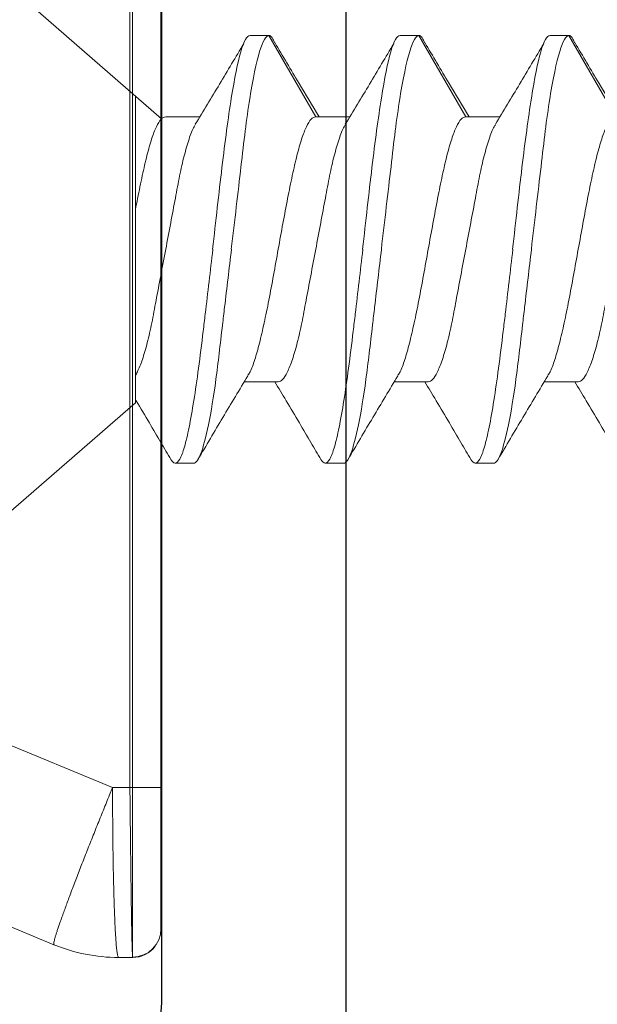
# Model space of a CAD drawing. Units: inches. Extents: x 0 to 276, y -120 to 60.
# Drawn here: x 67 to 68, y 47 to 47 of the extents above; entities that cross this region are included whole.
import ezdxf

# ---------------------------------------------------------------- set-up
doc = ezdxf.new("R2010")
doc.units = ezdxf.units.IN
doc.header["$LTSCALE"] = 0.5
doc.header["$MEASUREMENT"] = 0
doc.layers.add('OBJ', color=7, linetype='Continuous')

# ---------------------------------------------------------------- blocks, each defined once
blk = doc.blocks.new('22999')
at = {"color": 7, "linetype": 'Continuous', "lineweight": 5}
for p, q in [((0.0099526961, 0.25), (0.015, 0.25)), ((0.01, 0.19), (0.01, 0.24986067)), ((0.037831432, 0.24548627), (0.11070786, 0.21549915)), ((0, 0.19), (0, 0.2399265)), ((0, -0.19), (0, 0.19)), ((0.01, 0.19), (0, 0.19)), ((0.01, -0.19), (0.01, 0.19)), ((0.01, 0.19), (0.011, 0.19)), ((0.011, 0.19), (0.01709397, 0.19)), ((0.011, 0.19), (0.011, -0.19)), ((0.01709397, 0.19), (0.10552349, 0.15361311))]:
    blk.add_line(p, q, dxfattribs=at)
blk.add_lwpolyline([(0.01, 0.25), (0.01, 0.25), (0.01, 0.25), (0.01, 0.25), (0.01, 0.25), (0.01, 0.25), (0.01, 0.25), (0.01, 0.25), (0.01, 0.25), (0.01, 0.25), (0.01, 0.25), (0.01, 0.25), (0.01, 0.25), (0.01, 0.25), (0.01, 0.25), (0.01, 0.25), (0.01, 0.25), (0.01, 0.25), (0.01, 0.25)], dxfattribs=at)
for points in [[(0.017094016, 0.19000002), (0.017091692, 0.19285912, 0.0004470712), (0.017084353, 0.19575622, 0.0004264777), (0.017071822, 0.19869452, 0.0004241238), (0.017054077, 0.20166125, 0.0004483489), (0.017030633, 0.20464347, 0.0004664071), (0.01700158, 0.20762872, 0.0004842393), (0.016966585, 0.21060485, 0.0005042316), (0.016925827, 0.21355887, 0.0005319351), (0.016879039, 0.21647555, 0.0005618332), (0.016826508, 0.2193425, 0.0005980869), (0.016768079, 0.22214318, 0.0006397593), (0.016704143, 0.22486651, 0.0006895146), (0.016634668, 0.22749521, 0.0007498141), (0.016560127, 0.23002038, 0.0008215169), (0.016480607, 0.23242504, 0.0009080614), (0.016396697, 0.2347031, 0.0010065464), (0.016308619, 0.23683874, 0.0011469011), (0.016216825, 0.23882954, 0.0013292809), (0.016121577, 0.24066177, 0.0015179884), (0.016024035, 0.2423356, 0.0016777759), (0.015924778, 0.24383957, 0.0021778668), (0.015822185, 0.2451813, 0.003167566), (0.015715935, 0.24635363, 0.003321765), (0.015615223, 0.24735175, 0.0017454637), (0.015523488, 0.24816617, 0.0063832259), (0.015406958, 0.24885584, 0.022256967), (0.0152301, 0.24946845, 0.030807941), (0.014999982, 0.24999994, 0.034653619)], [(0.017094016, 0.19000002), (0.018171027, 0.1926262, 0.0004104386), (0.019257187, 0.19528668, 0.0003923637), (0.020353517, 0.19798434, 0.000390744), (0.021455245, 0.20070763, 0.0004132316), (0.022557085, 0.20344483, 0.0004302267), (0.023654513, 0.20618472, 0.000447027), (0.024742692, 0.20891631, 0.0004658854), (0.025816995, 0.21162792, 0.0004917956), (0.026871524, 0.21430584, 0.0005198322), (0.027901974, 0.21693889, 0.0005537123), (0.028902075, 0.21951221, 0.000592697), (0.029868108, 0.22201581, 0.0006391419), (0.030793643, 0.22443413, 0.000695452), (0.031675846, 0.22675916, 0.0007623431), (0.032508498, 0.22897557, 0.0008430768), (0.033289904, 0.23107783, 0.0009349148), (0.034014392, 0.23305164, 0.001065771), (0.034681488, 0.23489478, 0.0012358586), (0.035286329, 0.23659481, 0.0014117013), (0.035829988, 0.23815157, 0.001560553), (0.036308696, 0.23955451, 0.0020269389), (0.036723928, 0.24081117, 0.0029508246), (0.037072735, 0.24191517, 0.0030939618), (0.037361104, 0.2428589, 0.001620581), (0.037588375, 0.24363246, 0.0059522692), (0.037747936, 0.24430134, 0.02081664), (0.037827467, 0.24492135, 0.028984291), (0.037831442, 0.24548633, 0.032917602)]]:
    blk.add_lwpolyline(points, format="xyb", dxfattribs=at)
for centre, radius, start, end in [((0.01, 0.24), 0.01, 90, 142.84784), ((0.015, 0.19), 0.06, 67.633858, 90.00000599999998)]:
    blk.add_arc(centre, radius, start, end, dxfattribs=at)
for points in [[(0.01000002, 0.24986069), (0.004637127, 0.25001194), (-0.0001299571, 0.24527025), (0, 0.23992646)], [(0.010038827, 0.24962734), (0.010378882, 0.24676442), (0.010639729, 0.21994273), (0.010999987, 0.19000002)]]:
    blk.add_open_spline(points, degree=3, dxfattribs=at)
blk.add_point((0, 0), dxfattribs=at)
blk = doc.blocks.new('19077')
at = {"lineweight": 5}
for p, q in [((0.1027974170902795, 0.05413956864165881), (0, 0.1435)), ((0.1234220371613688, 0.07550000000000034), (0.1167970255275215, 0.07550000000000034)), ((0.1764271914409115, 0.07550000000000034), (0.1698021798070641, 0.07550000000000034)), ((0.2294323457204541, 0.07550000000000034), (0.2228073340866104, 0.07550000000000034)), ((0.1027974170902795, 0.05413956864165881), (0.1027974170902795, -0.05413956864165881)), ((0.1532396914409091, 0.04681290849963959), (0.1411912623211116, 0.04681290849963959)), ((0.2062448457204553, 0.04681290849963959), (0.1941964166006542, 0.04681290849963959)), ((0.2592500000000015, 0.04681290849963959), (0.2472015708802004, 0.04681290849963959)), ((0, -0.1435), (0.1120388658136662, -0.04610609982821012)), ((0.1134845371613658, -0.04681290849964048), (0.1255501052538968, -0.04681290849964048)), ((0.166489691440912, -0.04681290849963693), (0.1499271914409128, -0.07549999999999946)), ((0.1664896914409084, -0.04681290849964048), (0.1785552595334394, -0.04681290849964048)), ((0.2194948457204582, -0.04681290849963693), (0.2029323457204555, -0.07549999999999946)), ((0.2194948457204546, -0.04681290849964048), (0.2315604138129856, -0.04681290849964048)), ((0.2725000000000009, -0.04681290849963693), (0.2559375000000017, -0.07549999999999946)), ((0.1433021914409096, -0.07549999999999946), (0.1499271914409093, -0.07549999999999946)), ((0.1963073457204558, -0.07549999999999946), (0.2029323457204555, -0.07549999999999946)), ((0.2493124999999985, -0.07549999999999946), (0.2559375000000017, -0.07549999999999946))]:
    blk.add_line(p, q, dxfattribs=at)
for points, knots in [([(0.1153332909780396, 0.07424283032348855), (0.1141580228513384, 0.07224540151346082), (0.1116191272752367, 0.06793041750755213), (0.1075170384066588, 0.06099359297580653), (0.1045103586417362, 0.05593057721571215), (0.1028692691883997, 0.05319043875995133), (0.1027974170902795, 0.05307050885248943)], [0, 0, 0, 0, 0.2179621877892508, 0.4708570085112602, 0.7579550982892401, 0.7710975748165945, 0.7710975748165945, 0.7710975748165945, 0.7710975748165945]), ([(0.115253771455091, 0.07414836671222469), (0.1157682325714902, 0.07478354853876512), (0.1168347746662199, 0.07610035973054918), (0.1184533960870162, 0.07448587028582887), (0.1201096440939935, 0.07021309593311864), (0.1217658668006578, 0.06317684652806532), (0.1234221839459124, 0.05373211445624593), (0.1250781486371331, 0.0422103809966079), (0.1264236226053086, 0.03156314185508835), (0.1272149837362555, 0.02486751328600922), (0.1274550927267057, 0.02283597477180388), (0.1283547594587731, 0.01522398318120244), (0.1292544261908404, 0.007611991590600997), (0.1301540929229112, 4.440892098500626e-16)], [0, 0, 0, 0, 0.126483494850756, 0.2622160689049416, 0.3979486429591286, 0.5336812170133154, 0.6694137910675022, 0.805146365121689, 0.9408789391758747, 1, 1, 1, 1.221521282847343, 1.221521282847343, 1.221521282847343, 1.221521282847343]), ([(0.1234220371613688, 0.07550000000000034), (0.1241617801160899, 0.07550000000000034), (0.1249948148420721, 0.07441787741341388), (0.1267577697225946, 0.06985712023239943), (0.1276861378261209, 0.06637617049203959), (0.1295070406524701, 0.05743367940396693), (0.1303976116618024, 0.05198429855217279), (0.1320257692637128, 0.04004700620974289), (0.1327305769633789, 0.03368832961676604), (0.1335599160135885, 0.0265998279234716), (0.1337956999053915, 0.02458454296144152), (0.1340415494682077, 0.02251026739727147), (0.1342873990310203, 0.0204359918331023), (0.135094778041573, 0.01362399455540197), (0.1359021570521257, 0.006811997277700765), (0.1367095360626784, 4.440892098500626e-16)], [0, 0, 0, 0, 0.2499999999999999, 0.2499999999999999, 0.4999999999999999, 0.4999999999999999, 0.7499999999999999, 0.7499999999999999, 1, 1, 1, 1.071075843994509, 1.071075843994509, 1.071075843994509, 1.304491530976658, 1.304491530976658, 1.304491530976658, 1.304491530976658]), ([(0.1425007198426478, 0.04462762099739193), (0.1395552187516849, 0.04952527842188603), (0.1336335536774556, 0.059371578260349), (0.1278167694992085, 0.06926038108053811), (0.1248933175050944, 0.07423038502742196)], [0, 0, 0, 0, 0.4974109568918493, 0.9999999999999999, 0.9999999999999999, 0.9999999999999999, 0.9999999999999999]), ([(0.1683384452575822, 0.07424283032348855), (0.1671631771308846, 0.07224540151346082), (0.1646242815547829, 0.06793041750755213), (0.160522192686205, 0.06099359297580653), (0.1562712672879663, 0.05383536397604649), (0.1533668285835468, 0.04901697518759507), (0.1520382565490621, 0.04681290849963959)], [0, 0, 0, 0, 0.2179621877892508, 0.4708570085112602, 0.7579550982892401, 1, 1, 1, 1]), ([(0.1682589257346336, 0.07414836671222469), (0.1687733868510328, 0.07478354853876512), (0.1698399289457626, 0.07610035973054918), (0.1714585503665589, 0.07448587028582887), (0.1731147983735362, 0.07021309593311864), (0.174771021080204, 0.06317684652806532), (0.1764273382254551, 0.05373211445624593), (0.1780833029166757, 0.0422103809966079), (0.1794287768848548, 0.03156314185508835), (0.1802201380157982, 0.02486751328600922), (0.180460247006252, 0.02283597477180388), (0.1813599137383193, 0.01522398318120244), (0.1822595804703866, 0.007611991590600997), (0.1831592472024539, 4.440892098500626e-16)], [0, 0, 0, 0, 0.126483494850756, 0.2622160689049416, 0.3979486429591286, 0.5336812170133154, 0.6694137910675022, 0.805146365121689, 0.9408789391758747, 1, 1, 1, 1.221521282847343, 1.221521282847343, 1.221521282847343, 1.221521282847343]), ([(0.1764271914409115, 0.07550000000000034), (0.1771669343956326, 0.07550000000000034), (0.1779999691216148, 0.07441787741341388), (0.1797629240021408, 0.06985712023239943), (0.1806912921056671, 0.06637617049203959), (0.1825121949320163, 0.05743367940396693), (0.1834027659413451, 0.05198429855217279), (0.185030923543259, 0.04004700620974289), (0.1857357312429215, 0.03368832961676604), (0.1865650702931312, 0.0265998279234716), (0.1868008541849377, 0.02458454296144152), (0.1870467037477503, 0.02251026739727147), (0.1872925533105629, 0.0204359918331023), (0.1880999323211157, 0.01362399455540197), (0.1889073113316684, 0.006811997277700765), (0.1897146903422211, 4.440892098500626e-16)], [0, 0, 0, 0, 0.2499999999999999, 0.2499999999999999, 0.4999999999999999, 0.4999999999999999, 0.7499999999999999, 0.7499999999999999, 1, 1, 1, 1.071075843994509, 1.071075843994509, 1.071075843994509, 1.304491530976658, 1.304491530976658, 1.304491530976658, 1.304491530976658]), ([(0.195505874122194, 0.04462762099739193), (0.1925603730312275, 0.04952527842188603), (0.1866387079570018, 0.059371578260349), (0.1808219237787512, 0.06926038108053811), (0.1778984717846406, 0.07423038502742196)], [0, 0, 0, 0, 0.4974109568918493, 0.9999999999999999, 0.9999999999999999, 0.9999999999999999, 0.9999999999999999]), ([(0.2213435995371285, 0.07424283032348855), (0.2201683314104272, 0.07224540151346082), (0.2176294358343256, 0.06793041750755213), (0.2135273469657477, 0.06099359297580653), (0.2092764215675125, 0.05383536397604649), (0.2063719828630894, 0.04901697518759507), (0.2050434108286048, 0.04681290849963959)], [0, 0, 0, 0, 0.2179621877892508, 0.4708570085112602, 0.7579550982892401, 1, 1, 1, 1]), ([(0.2212640800141799, 0.07414836671222469), (0.221778541130579, 0.07478354853876512), (0.2228450832253088, 0.07610035973054918), (0.2244637046461051, 0.07448587028582887), (0.2261199526530788, 0.07021309593311864), (0.2277761753597467, 0.06317684652806532), (0.2294324925050013, 0.05373211445624593), (0.231088457196222, 0.0422103809966079), (0.232433931164401, 0.03156314185508835), (0.2332252922953444, 0.02486751328600922), (0.2334654012857946, 0.02283597477180388), (0.2343650680178619, 0.01522398318120244), (0.2352647347499293, 0.007611991590600997), (0.2361644014820001, 4.440892098500626e-16)], [0, 0, 0, 0, 0.126483494850756, 0.2622160689049416, 0.3979486429591286, 0.5336812170133154, 0.6694137910675022, 0.805146365121689, 0.9408789391758747, 1, 1, 1, 1.221521282847343, 1.221521282847343, 1.221521282847343, 1.221521282847343]), ([(0.2294323457204541, 0.07550000000000034), (0.2301720886751752, 0.07550000000000034), (0.231005123401161, 0.07441787741341388), (0.2327680782816834, 0.06985712023239943), (0.2336964463852098, 0.06637617049203959), (0.235517349211559, 0.05743367940396693), (0.2364079202208913, 0.05198429855217279), (0.2380360778228052, 0.04004700620974289), (0.2387408855224677, 0.03368832961676604), (0.2395702245726774, 0.0265998279234716), (0.2398060084644804, 0.02458454296144152), (0.2400518580272966, 0.02251026739727147), (0.2402977075901092, 0.0204359918331023), (0.2411050866006619, 0.01362399455540197), (0.2419124656112146, 0.006811997277700765), (0.2427198446217673, 4.440892098500626e-16)], [0, 0, 0, 0, 0.2499999999999999, 0.2499999999999999, 0.4999999999999999, 0.4999999999999999, 0.7499999999999999, 0.7499999999999999, 1, 1, 1, 1.071075843994509, 1.071075843994509, 1.071075843994509, 1.304491530976658, 1.304491530976658, 1.304491530976658, 1.304491530976658]), ([(0.2485110284017367, 0.04462762099739193), (0.2455655273107737, 0.04952527842188603), (0.239643862236548, 0.059371578260349), (0.2338270780582974, 0.06926038108053811), (0.2309036260641832, 0.07423038502742196)], [0, 0, 0, 0, 0.4974109568918493, 0.9999999999999999, 0.9999999999999999, 0.9999999999999999, 0.9999999999999999]), ([(0.2743487538166711, 0.07424283032348855), (0.2731734856899735, 0.07224540151346082), (0.2706345901138718, 0.06793041750755213), (0.2665325012452939, 0.06099359297580653), (0.2622815758470551, 0.05383536397604649), (0.2593771371426357, 0.04901697518759507), (0.258048565108151, 0.04681290849963959)], [0, 0, 0, 0, 0.2179621877892508, 0.4708570085112602, 0.7579550982892401, 1, 1, 1, 1]), ([(0.1532396914409091, 0.04681290849963959), (0.1537445798340187, 0.04664599919279455), (0.1547720689572607, 0.04630632511889266), (0.1564809673629988, 0.043549045134196), (0.1582463168063413, 0.03916285085410331), (0.159981337942952, 0.03322477043223815), (0.1615916718076811, 0.02613471095513775), (0.163065921019097, 0.01809587884071417), (0.1647355067173493, 0.00930910259921669), (0.1664896970577061, -1.275426924074452e-07), (0.1682438539319691, -0.009308597757491821), (0.1699135368170026, -0.01809758085529856), (0.1713874404126692, -0.02612856494469851), (0.1729990951649505, -0.03324861830541215), (0.1747290136694275, -0.0390708313660828), (0.1760787751233828, -0.04271799129967624), (0.176800679122703, -0.0437816291074733), (0.1769497245227427, -0.04400122939048634)], [0, 0, 0, 0, 0.0682766575530815, 0.1389485754975269, 0.2106287499460177, 0.2818010494227512, 0.3510151146154994, 0.4186233268588919, 0.4886394337984642, 0.5601494733099246, 0.6316595128213851, 0.7016756197609575, 0.76928383200435, 0.8384978971970981, 0.9096701966742466, 0.9813503711231492, 1, 1, 1, 1]), ([(0.2062448457204553, 0.04681290849963959), (0.2067497341135613, 0.04664599919279455), (0.2077772232368069, 0.04630632511889266), (0.209486121642545, 0.043549045134196), (0.2112514710858839, 0.03916285085410331), (0.2129864922224982, 0.03322477043223815), (0.2145968260872273, 0.02613471095513775), (0.2160710752986432, 0.01809587884071417), (0.2177406609968955, 0.00930910259921669), (0.2194948513372523, -1.275426924074452e-07), (0.2212490082115117, -0.009308597757491821), (0.2229186910965453, -0.01809758085529856), (0.2243925946922154, -0.02612856494469851), (0.2260042494444932, -0.03324861830541215), (0.2277341679489702, -0.0390708313660828), (0.2290839294029254, -0.04271799129967624), (0.2298058334022492, -0.0437816291074733), (0.2299548788022889, -0.04400122939048634)], [0, 0, 0, 0, 0.0682766575530815, 0.1389485754975269, 0.2106287499460177, 0.2818010494227512, 0.3510151146154994, 0.4186233268588919, 0.4886394337984642, 0.5601494733099246, 0.6316595128213851, 0.7016756197609575, 0.76928383200435, 0.8384978971970981, 0.9096701966742466, 0.9813503711231492, 1, 1, 1, 1]), ([(0.2592500000000015, 0.04681290849963959), (0.259754888393104, 0.04664599919279455), (0.2607823775163496, 0.04630632511889266), (0.2624912759220877, 0.043549045134196), (0.2642566253654302, 0.03916285085410331), (0.2659916465020409, 0.03322477043223815), (0.26760198036677, 0.02613471095513775), (0.2690762295781859, 0.01809587884071417), (0.2707458152764417, 0.00930910259921669), (0.2725000056167985, -1.275426924074452e-07), (0.2742541624910544, -0.009308597757491821), (0.2759238453760915, -0.01809758085529856), (0.2773977489717581, -0.02612856494469851), (0.2790094037240394, -0.03324861830541215), (0.2807393222285164, -0.0390708313660828), (0.2820890836824717, -0.04271799129967624), (0.2828109876817919, -0.0437816291074733), (0.2829600330818316, -0.04400122939048634)], [0, 0, 0, 0, 0.0682766575530815, 0.1389485754975269, 0.2106287499460177, 0.2818010494227512, 0.3510151146154994, 0.4186233268588919, 0.4886394337984642, 0.5601494733099246, 0.6316595128213851, 0.7016756197609575, 0.76928383200435, 0.8384978971970981, 0.9096701966742466, 0.9813503711231492, 1, 1, 1, 1]), ([(0.1027974170902475, 0.0445661970268465), (0.1030209835862053, 0.04418925903809034), (0.1038315094670352, 0.04266528047842799), (0.1052411625267951, 0.03916285085410331), (0.1069761836634093, 0.03322477043223815), (0.1085865175281384, 0.02613471095513775), (0.1100607667395543, 0.01809587884071417), (0.1117303524378066, 0.00930910259921669), (0.1134845427781634, -1.275426924074452e-07), (0.1152386996524228, -0.009308597757491821), (0.1169083825374564, -0.01809758085529856), (0.1183822861331265, -0.02612856494469851), (0.1199939408854043, -0.03324861830541215), (0.1217238593898813, -0.0390708313660828), (0.1230736208438366, -0.04271799129967624), (0.1237955248431604, -0.0437816291074733), (0.1239445702431965, -0.04400122939048634)], [0.1112992184859572, 0.1112992184859572, 0.1112992184859572, 0.1112992184859572, 0.1389485754975269, 0.2106287499460177, 0.2818010494227512, 0.3510151146154994, 0.4186233268588919, 0.4886394337984642, 0.5601494733099246, 0.6316595128213851, 0.7016756197609575, 0.76928383200435, 0.8384978971970981, 0.9096701966742466, 0.9813503711231492, 1, 1, 1, 1]), ([(0.1425485128453019, 0.0444616578017123), (0.1427998266932669, 0.04409232880056058), (0.1436032176138902, 0.04291167135309548), (0.1449586856071718, 0.03911276651411244), (0.146614916825154, 0.03333041261836245), (0.1482711480431362, 0.02617008180192526), (0.1499273792611149, 0.01803010386800752), (0.1515836104790971, 0.009190278688669284), (0.1532398416970793, -8.33375247477619e-07), (0.1548960729150579, -0.009192461947554964), (0.1565523041330401, -0.01803052560101781), (0.1582085353510223, -0.02617640527480036), (0.1598647665690009, -0.03331387107539063), (0.1615209977869831, -0.03918041116638049), (0.1631772290049653, -0.04350669889398651), (0.164833460222944, -0.04629024916870206), (0.1659376143682678, -0.04663868872266042), (0.1664896914409262, -0.04681290849964048)], [0, 0, 0, 0, 0.03149141304290969, 0.1006705978255589, 0.1698497826082084, 0.2390289673908573, 0.3082081521735068, 0.3773873369561563, 0.4465665217388055, 0.5157457065214548, 0.5849248913041042, 0.6541040760867537, 0.7232832608694025, 0.792462445652052, 0.8616416304347017, 0.9308208152173512, 1, 1, 1, 1]), ([(0.1955536671248481, 0.0444616578017123), (0.1958049809728095, 0.04409232880056058), (0.1966083718934328, 0.04291167135309548), (0.1979638398867181, 0.03911276651411244), (0.1996200711046967, 0.03333041261836245), (0.2012763023226789, 0.02617008180192526), (0.2029325335406611, 0.01803010386800752), (0.2045887647586433, 0.009190278688669284), (0.2062449959766219, -8.33375247477619e-07), (0.2079012271946041, -0.009192461947554964), (0.2095574584125828, -0.01803052560101781), (0.211213689630565, -0.02617640527480036), (0.2128699208485472, -0.03331387107539063), (0.2145261520665258, -0.03918041116638049), (0.216182383284508, -0.04350669889398651), (0.2178386145024902, -0.04629024916870206), (0.2189427686478105, -0.04663868872266042), (0.2194948457204688, -0.04681290849964048)], [0, 0, 0, 0, 0.03149141304290969, 0.1006705978255589, 0.1698497826082084, 0.2390289673908573, 0.3082081521735068, 0.3773873369561563, 0.4465665217388055, 0.5157457065214548, 0.5849248913041042, 0.6541040760867537, 0.7232832608694025, 0.792462445652052, 0.8616416304347017, 0.9308208152173512, 1, 1, 1, 1]), ([(0.2485588214043943, 0.0444616578017123), (0.2488101352523557, 0.04409232880056058), (0.249613526172979, 0.04291167135309548), (0.2509689941662607, 0.03911276651411244), (0.2526252253842429, 0.03333041261836245), (0.2542814566022251, 0.02617008180192526), (0.2559376878202038, 0.01803010386800752), (0.257593919038186, 0.009190278688669284), (0.2592501502561682, -8.33375247477619e-07), (0.2609063814741468, -0.009192461947554964), (0.262562612692129, -0.01803052560101781), (0.2642188439101112, -0.02617640527480036), (0.2658750751280898, -0.03331387107539063), (0.267531306346072, -0.03918041116638049), (0.2691875375640542, -0.04350669889398651), (0.2708437687820329, -0.04629024916870206), (0.2719479229273531, -0.04663868872266042), (0.2725000000000151, -0.04681290849964048)], [0, 0, 0, 0, 0.03149141304290969, 0.1006705978255589, 0.1698497826082084, 0.2390289673908573, 0.3082081521735068, 0.3773873369561563, 0.4465665217388055, 0.5157457065214548, 0.5849248913041042, 0.6541040760867537, 0.7232832608694025, 0.792462445652052, 0.8616416304347017, 0.9308208152173512, 1, 1, 1, 1]), ([(0.1366720371613681, 4.440892098500626e-16), (0.1378554794279374, -0.0101150820142748), (0.1390353551865218, -0.02019968047915688), (0.1406091435131529, -0.03365111655396147), (0.14107670597528, -0.03779949563616603), (0.1420815836996994, -0.04578464349607136), (0.1426194323691448, -0.0496132074623854), (0.1443017968390556, -0.06020068585391725), (0.1455158967305152, -0.0660088652124382), (0.1478511553218524, -0.07366250247185979), (0.1489658007780221, -0.07549999999999946), (0.1499220371613674, -0.07549999999999946)], [0, 0, 0, 0, 0.2500000000000001, 0.2500000000000001, 0.3749999999999999, 0.3749999999999999, 0.4999999999999999, 0.4999999999999999, 0.7499999999999999, 0.7499999999999999, 1, 1, 1, 1]), ([(0.1896771914409108, 4.440892098500626e-16), (0.1908606337074801, -0.0101150820142748), (0.192040509466068, -0.02019968047915688), (0.1936142977926991, -0.03365111655396147), (0.1940818602548262, -0.03779949563616603), (0.1950867379792456, -0.04578464349607136), (0.195624586648691, -0.0496132074623854), (0.1973069511186019, -0.06020068585391725), (0.1985210510100615, -0.0660088652124382), (0.2008563096013951, -0.07366250247185979), (0.2019709550575648, -0.07549999999999946), (0.2029271914409101, -0.07549999999999946)], [0, 0, 0, 0, 0.2500000000000001, 0.2500000000000001, 0.3749999999999999, 0.3749999999999999, 0.4999999999999999, 0.4999999999999999, 0.7499999999999999, 0.7499999999999999, 1, 1, 1, 1]), ([(0.2426823457204534, 4.440892098500626e-16), (0.2438657879870263, -0.0101150820142748), (0.2450456637456107, -0.02019968047915688), (0.2466194520722453, -0.03365111655396147), (0.2470870145343689, -0.03779949563616603), (0.2480918922587918, -0.04578464349607136), (0.2486297409282336, -0.0496132074623854), (0.2503121053981445, -0.06020068585391725), (0.2515262052896077, -0.0660088652124382), (0.2538614638809413, -0.07366250247185979), (0.254976109337111, -0.07549999999999946), (0.2559323457204563, -0.07549999999999946)], [0, 0, 0, 0, 0.2500000000000001, 0.2500000000000001, 0.3749999999999999, 0.3749999999999999, 0.4999999999999999, 0.4999999999999999, 0.7499999999999999, 0.7499999999999999, 1, 1, 1, 1]), ([(0.1300470312107116, -6.648348538362825e-10), (0.1311511983732636, -0.009882927498849892), (0.1322553655358192, -0.01976196580596001), (0.1344636998609303, -0.03802323340251013), (0.1355678670234823, -0.04639827766310445), (0.1377762013485935, -0.06037484676617266), (0.138880368511149, -0.06597087242565403), (0.1410887028362566, -0.07353493711076053), (0.1421928699988122, -0.07549999999999946), (0.1432970371613678, -0.07549999999999946)], [0, 0, 0, 0, 0.25, 0.25, 0.5, 0.5, 0.75, 0.75, 1, 1, 1, 1]), ([(0.1830521854902543, -6.648348538362825e-10), (0.1841563526528098, -0.009882927498849892), (0.1852605198153654, -0.01976196580596001), (0.187468854140473, -0.03802323340251013), (0.1885730213030286, -0.04639827766310445), (0.1907813556281361, -0.06037484676617266), (0.1918855227906917, -0.06597087242565403), (0.1940938571158028, -0.07353493711076053), (0.1951980242783549, -0.07549999999999946), (0.1963021914409104, -0.07549999999999946)], [0, 0, 0, 0, 0.25, 0.25, 0.5, 0.5, 0.75, 0.75, 1, 1, 1, 1]), ([(0.2360573397698005, -6.648348538362825e-10), (0.2371615069323525, -0.009882927498849892), (0.2382656740949081, -0.01976196580596001), (0.2404740084200192, -0.03802323340251013), (0.2415781755825712, -0.04639827766310445), (0.2437865099076824, -0.06037484676617266), (0.2448906770702379, -0.06597087242565403), (0.2470990113953455, -0.07353493711076053), (0.2482031785579011, -0.07549999999999946), (0.2493073457204567, -0.07549999999999946)], [0, 0, 0, 0, 0.25, 0.25, 0.5, 0.5, 0.75, 0.75, 1, 1, 1, 1]), ([(0.1027974170902795, -0.01400538306706389), (0.1030473280113497, -0.01532879224544859), (0.103849316005082, -0.01951667625776254), (0.1052033810714761, -0.02617640527480036), (0.1068596122894583, -0.03331387107539063), (0.1085158435074405, -0.03918041116638049), (0.1101720747254191, -0.04350669889398651), (0.1118283059434013, -0.04629024916870206), (0.1129324600887216, -0.04663868872266042), (0.1134845371613835, -0.04681290849964048)], [0.5536092749812289, 0.5536092749812289, 0.5536092749812289, 0.5536092749812289, 0.5849248913041042, 0.6541040760867537, 0.7232832608694025, 0.792462445652052, 0.8616416304347017, 0.9308208152173512, 1, 1, 1, 1]), ([(0.123945775296928, -0.04416036829535974), (0.1268003552966128, -0.04886187732167935), (0.132518084662042, -0.05827900916754336), (0.1382073016277587, -0.06786743787125671), (0.1410561734273656, -0.07266883748409869)], [0, 0, 0, 0, 0.4992506320684467, 1, 1, 1, 1]), ([(0.1769509295764706, -0.04416036829535974), (0.179805509576159, -0.04886187732167935), (0.1855232389415882, -0.05827900916754336), (0.1912124559073014, -0.06786743787125671), (0.1940613277069119, -0.07266883748409869)], [0, 0, 0, 0, 0.4992506320684467, 1, 1, 1, 1]), ([(0.2299560838560168, -0.04416036829535974), (0.2328106638557017, -0.04886187732167935), (0.2385283932211308, -0.05827900916754336), (0.2442176101868476, -0.06786743787125671), (0.2470664819864545, -0.07266883748409869)], [0, 0, 0, 0, 0.4992506320684467, 1, 1, 1, 1]), ([(0.1520160873886063, -0.07302172239885296), (0.1548694297224564, -0.0681976852997983), (0.1600786971623762, -0.05939057544447079), (0.1653173326115365, -0.05072980038982911), (0.1676865395909353, -0.04681290849964048)], [0, 0, 0, 0, 0.5477434911451152, 0.9999999999999999, 0.9999999999999999, 0.9999999999999999, 0.9999999999999999]), ([(0.2050212416681525, -0.07302172239885296), (0.2078745840020026, -0.0681976852997983), (0.2130838514419189, -0.05939057544447079), (0.2183224868910791, -0.05072980038982911), (0.2206916938704779, -0.04681290849964048)], [0, 0, 0, 0, 0.5477434911451152, 0.9999999999999999, 0.9999999999999999, 0.9999999999999999, 0.9999999999999999]), ([(0.2580263959476952, -0.07302172239885296), (0.2608797382815453, -0.0681976852997983), (0.2660890057214651, -0.05939057544447079), (0.2713276411706218, -0.05072980038982911), (0.2736968481500242, -0.04681290849964048)], [0, 0, 0, 0, 0.5477434911451152, 0.9999999999999999, 0.9999999999999999, 0.9999999999999999, 0.9999999999999999]), ([(0.1499270356355424, -0.07549999998434087), (0.1499270875705747, -0.07549999999080148), (0.1503165077059023, -0.07550004844002389), (0.150997684316053, -0.07514728914192625), (0.1517290296408582, -0.07348691473888325), (0.1520262760664899, -0.07281207572676296)], [0, 0, 0, 0, 7.916473464512322e-05, 0.5935943197918064, 1, 1, 1, 1]), ([(0.2029321899150851, -0.07549999998434087), (0.2029322418501209, -0.07549999999080148), (0.203321661985445, -0.07550004844002389), (0.2040028385955992, -0.07514728914192625), (0.2047341839204044, -0.07348691473888325), (0.2050314303460326, -0.07281207572676296)], [0, 0, 0, 0, 7.916473464512322e-05, 0.5935943197918064, 1, 1, 1, 1]), ([(0.2559373441946313, -0.07549999998434087), (0.2559373961296636, -0.07549999999080148), (0.2563268162649912, -0.07550004844002389), (0.2570079928751454, -0.07514728914192625), (0.2577393381999471, -0.07348691473888325), (0.2580365846255788, -0.07281207572676296)], [0, 0, 0, 0, 7.916473464512322e-05, 0.5935943197918064, 1, 1, 1, 1])]:
    blk.add_open_spline(points, degree=3, knots=knots, dxfattribs=at)
blk = doc.blocks.new('VS134-B2')
at = {"layer": 'OBJ'}
for points in [[(-1.810000000000002, -0.8880000000000194, -0.414213562373095), (-1.795000000000002, -0.8730000000000189), (-1.181528564943925, -0.8730000000000171), (-1.181528564943932, -0.8880000000000425, 0.7673269879789577), (-1.153538183887164, -0.8955000000000428), (-1.052009618943238, -0.7196473670976129, 0.1316524975873975), (-1.050000000000004, -0.7121473670976126), (-1.050000000000004, -0.03000000000000114, -0.414213562373095)], [(-1.134241806880405, -0.005672887224464537, -0.5009079829147364), (-1.114999999999999, -0.02006062764432677), (-1.114999999999995, -0.694730669589589, -0.1316524975874278), (-1.117009618943229, -0.702230669589591), (-1.173745443308775, -0.8005000000000226, -0.2679491924311367), (-1.186735824365542, -0.8080000000000211), (-1.815000000000001, -0.8080000000000194, 0.4142135623730999), (-1.875000000000002, -0.8680000000000201), (-1.875, -0.9960000000000182, -0.414213562373095), (-1.890000000000001, -1.011000000000019), (-2.089999999999982, -1.011000000000017, 0.4142135623730777), (-2.149999999999984, -1.071000000000016), (-2.149999999999991, -1.106000000000021, -0.414213562373095), (-2.164999999999992, -1.121000000000022), (-2.215000000000018, -1.121, -0.414213562373095), (-2.230000000000011, -1.106000000000021), (-2.230000000000004, -0.7387591413677885, 0.3056146845804608), (-2.18, -0.6645971564969546), (-2.18, -0.5955864944676819, -0.1647619527348472), (-2.141918785181076, -0.4831593155431975, 0.1647619527348582), (-2.090045995265562, -0.3300152664136409), (-2.090045995265568, -0.2986799582713718, -0.3325267256664841), (-2.079287802145974, -0.2842922178515071), (-1.134241806880405, -0.005672887224464537)]]:
    blk.add_lwpolyline(points, format="xyb", dxfattribs=at)

msp = doc.modelspace()

# ---------------------------------------------------------------- block references
at = {"color": 7, "xscale": -1}
for name, p, rotation in [('VS134-B2', (68.40987978610764, 48.50784585910414), 270), ('19077', (67.42475092149203, 46.97884585910417), 180)]:
    msp.add_blockref(name, p, dxfattribs=dict(at, rotation=rotation))
at = {"color": 7, "rotation": 180}
msp.add_blockref('22999', (67.53655397767847, 46.97884585910417), dxfattribs=at)

doc.saveas('drawing.dxf')
